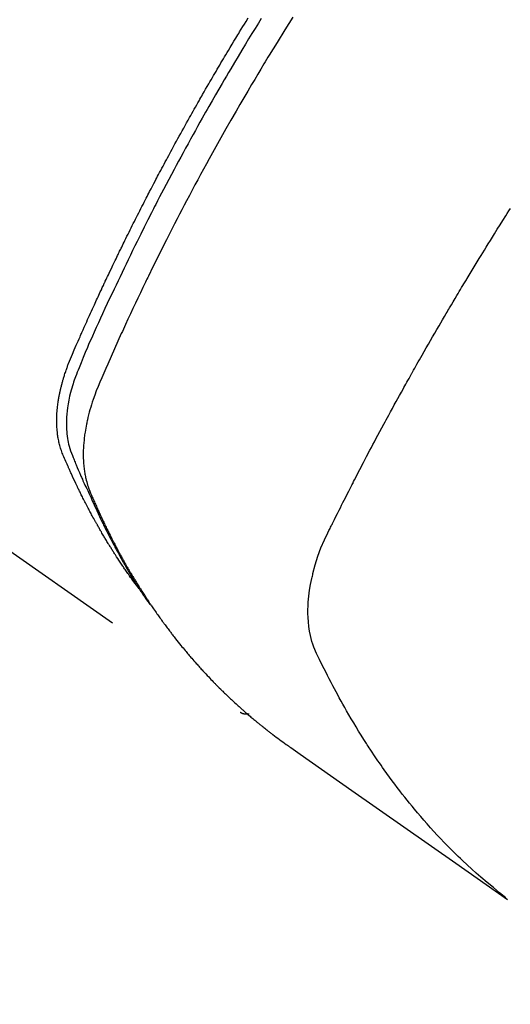
# Model space of a CAD drawing. Extents: x 83844 to 110317, y -25 to 8845.
# Drawn here: x 100012 to 100027, y 6662 to 6693 of the extents above; entities that cross this region are included whole.
import ezdxf

# ---------------------------------------------------------------- set-up
doc = ezdxf.new("R2010")
doc.units = 0
doc.header["$LTSCALE"] = 50
doc.header["$MEASUREMENT"] = 0
doc.linetypes.add('HIDDEN', pattern=[0.375, 0.25, -0.125])
doc.layers.get('0').update_dxf_attribs({"linetype": 'CONTINUOUS'})
doc.layers.get('DEFPOINTS').update_dxf_attribs({"color": 146, "linetype": 'CONTINUOUS'})
for name, color, linetype in [('150-機器', 8, 'CONTINUOUS'), ('160-文字', 254, 'CONTINUOUS'), ('166-寸法B', 11, 'CONTINUOUS')]:
    doc.layers.add(name, color=color, linetype=linetype)
doc.styles.add('KH001', font='msgothic.ttc')
doc.dimstyles.new('KH1xx015', dxfattribs={"dimscale": 10, "dimtxt": 3.8, "dimasz": 0.8, "dimexe": 0.3, "dimexo": 1.2, "dimgap": 0.5, "dimtad": 3, "dimdec": 1, "dimdsep": 46, "dimlunit": 6, "dimtxsty": 'KH001', "dimblk": 'DOT', "dimcen": 1, "dimdle": 1, "dimclrd": 256, "dimclre": 256, "dimclrt": 256, "dimadec": 0, "dimazin": 0, "dimtfac": 1, "dimtdec": 1, "dimtix": 1, "dimtmove": 2, "dimatfit": 3, "dimldrblk": 'CLOSEDBLANK', "dimfxl": 1, "dimtolj": 1, "dimtzin": 0, "dimlwd": -1, "dimlwe": -1, "dimarcsym": 0})
doc.dimstyles.new('KH1xx030', dxfattribs={"dimscale": 30, "dimtxt": 2, "dimasz": 0.6, "dimexe": 0.3, "dimexo": 1.2, "dimgap": 0.5, "dimtad": 3, "dimdec": 1, "dimdsep": 46, "dimlunit": 6, "dimtxsty": 'KH001', "dimblk": 'DOT', "dimcen": 1, "dimdle": 1, "dimclrd": 256, "dimclre": 256, "dimclrt": 256, "dimadec": 0, "dimazin": 0, "dimtfac": 1, "dimtdec": 1, "dimtix": 1, "dimtmove": 2, "dimatfit": 3, "dimldrblk": 'CLOSEDBLANK', "dimfxl": 1, "dimtolj": 1, "dimtzin": 0, "dimlwd": -1, "dimlwe": -1, "dimarcsym": 0})

# ---------------------------------------------------------------- blocks, each defined once
blk = doc.blocks.new('F402_H')
at = {"layer": '150-機器', "color": 13, "linetype": 'HIDDEN'}
blk.add_line((-140.96, -126.704), (-201.303, -168.957), dxfattribs=at)
for points in [[(-198.111, -165.067), (-198.069, -165.013), (-198.028, -164.96), (-197.987, -164.906), (-197.947, -164.852), (-197.913, -164.806), (-197.88, -164.76), (-197.847, -164.714), (-197.815, -164.667), (-197.801, -164.648), (-197.788, -164.628), (-197.774, -164.609), (-197.761, -164.59), (-197.739, -164.558), (-197.717, -164.527), (-197.695, -164.496), (-197.674, -164.465), (-197.655, -164.438), (-197.636, -164.41), (-197.617, -164.383), (-197.599, -164.355), (-197.577, -164.323), (-197.556, -164.291), (-197.535, -164.259), (-197.514, -164.227), (-197.477, -164.172), (-197.44, -164.116), (-197.403, -164.06), (-197.367, -164.004), (-197.351, -163.98), (-197.336, -163.956), (-197.321, -163.932), (-197.305, -163.908), (-197.29, -163.883), (-197.275, -163.859), (-197.259, -163.834), (-197.244, -163.81), (-197.229, -163.785), (-197.213, -163.76), (-197.198, -163.735), (-197.183, -163.711), (-197.172, -163.695), (-197.162, -163.678), (-197.152, -163.662), (-197.142, -163.646), (-197.122, -163.613), (-197.102, -163.58), (-197.082, -163.547), (-197.063, -163.514), (-197.048, -163.489), (-197.032, -163.464), (-197.017, -163.439), (-197.002, -163.414), (-196.982, -163.381), (-196.963, -163.347), (-196.944, -163.314), (-196.924, -163.28), (-196.91, -163.255), (-196.895, -163.23), (-196.88, -163.205), (-196.866, -163.18), (-196.851, -163.154), (-196.837, -163.129), (-196.822, -163.103), (-196.808, -163.078), (-196.798, -163.061), (-196.788, -163.044), (-196.779, -163.027), (-196.769, -163.01), (-196.76, -162.993), (-196.75, -162.976), (-196.741, -162.959), (-196.731, -162.942), (-196.708, -162.899), (-196.684, -162.856), (-196.66, -162.814), (-196.637, -162.771), (-196.618, -162.737), (-196.599, -162.702), (-196.581, -162.668), (-196.562, -162.634), (-196.544, -162.599), (-196.525, -162.564), (-196.507, -162.529), (-196.488, -162.494), (-196.477, -162.472), (-196.466, -162.45), (-196.454, -162.428), (-196.443, -162.406), (-196.423, -162.367), (-196.403, -162.328), (-196.383, -162.288), (-196.363, -162.249), (-196.345, -162.214), (-196.327, -162.179), (-196.309, -162.143), (-196.291, -162.108), (-196.278, -162.081), (-196.265, -162.055), (-196.252, -162.028), (-196.239, -162.002), (-196.226, -161.975), (-196.213, -161.948), (-196.199, -161.921), (-196.186, -161.894), (-196.178, -161.876), (-196.169, -161.859), (-196.161, -161.841), (-196.152, -161.823), (-196.118, -161.751), (-196.084, -161.679), (-196.05, -161.606), (-196.016, -161.534), (-196.004, -161.507), (-195.992, -161.48), (-195.979, -161.452), (-195.967, -161.425), (-195.954, -161.398), (-195.942, -161.371), (-195.929, -161.343), (-195.917, -161.316), (-195.909, -161.297), (-195.901, -161.279), (-195.893, -161.261), (-195.885, -161.242), (-195.864, -161.196), (-195.844, -161.15), (-195.824, -161.104), (-195.804, -161.058), (-195.784, -161.012), (-195.764, -160.965), (-195.744, -160.919), (-195.725, -160.872), (-195.709, -160.834), (-195.693, -160.796), (-195.678, -160.757), (-195.664, -160.719), (-195.651, -160.68), (-195.638, -160.642), (-195.627, -160.603), (-195.616, -160.563), (-195.606, -160.526), (-195.597, -160.488), (-195.588, -160.45), (-195.58, -160.411), (-195.572, -160.372), (-195.564, -160.332), (-195.558, -160.292), (-195.552, -160.252), (-195.548, -160.223), (-195.544, -160.195), (-195.541, -160.166), (-195.538, -160.137), (-195.533, -160.088), (-195.529, -160.039), (-195.525, -159.99), (-195.522, -159.94), (-195.521, -159.907), (-195.52, -159.873), (-195.52, -159.839), (-195.519, -159.805), (-195.52, -159.768), (-195.52, -159.73), (-195.521, -159.692), (-195.522, -159.654), (-195.523, -159.626), (-195.524, -159.598), (-195.526, -159.57), (-195.527, -159.542), (-195.531, -159.488), (-195.536, -159.434), (-195.541, -159.38), (-195.547, -159.327), (-195.552, -159.287), (-195.557, -159.247), (-195.563, -159.207), (-195.569, -159.167), (-195.574, -159.133), (-195.579, -159.1), (-195.584, -159.066), (-195.59, -159.033), (-195.595, -159.011), (-195.599, -158.988), (-195.604, -158.966), (-195.608, -158.943), (-195.613, -158.917), (-195.619, -158.891), (-195.624, -158.864), (-195.63, -158.838), (-195.635, -158.815), (-195.64, -158.792), (-195.645, -158.77), (-195.651, -158.747), (-195.658, -158.72), (-195.664, -158.693), (-195.671, -158.666), (-195.678, -158.64), (-195.685, -158.612), (-195.693, -158.585), (-195.7, -158.558), (-195.707, -158.531), (-195.714, -158.507), (-195.721, -158.484), (-195.728, -158.461), (-195.734, -158.438), (-195.743, -158.411), (-195.751, -158.384), (-195.759, -158.357), (-195.768, -158.33), (-195.779, -158.295), (-195.79, -158.26), (-195.802, -158.225), (-195.814, -158.19), (-195.824, -158.163), (-195.833, -158.136), (-195.843, -158.109), (-195.853, -158.082), (-195.863, -158.055), (-195.873, -158.028), (-195.883, -158.001), (-195.893, -157.974), (-195.951, -157.831), (-196.011, -157.688), (-196.072, -157.547), (-196.135, -157.405), (-196.164, -157.338), (-196.194, -157.271), (-196.223, -157.203), (-196.253, -157.136), (-196.267, -157.102), (-196.282, -157.069), (-196.297, -157.035), (-196.312, -157.001), (-196.349, -156.917), (-196.386, -156.833), (-196.424, -156.749), (-196.462, -156.665), (-196.492, -156.598), (-196.522, -156.531), (-196.553, -156.463), (-196.583, -156.396), (-196.614, -156.329), (-196.645, -156.261), (-196.675, -156.194), (-196.706, -156.127), (-196.729, -156.076), (-196.752, -156.026), (-196.776, -155.975), (-196.799, -155.925), (-196.822, -155.875), (-196.845, -155.824), (-196.869, -155.774), (-196.892, -155.724), (-196.924, -155.656), (-196.955, -155.589), (-196.987, -155.521), (-197.018, -155.454), (-197.026, -155.437), (-197.033, -155.42), (-197.041, -155.403), (-197.049, -155.387), (-197.073, -155.336), (-197.097, -155.286), (-197.121, -155.235), (-197.145, -155.185), (-197.193, -155.084), (-197.241, -154.983), (-197.289, -154.882), (-197.338, -154.781), (-197.362, -154.731), (-197.386, -154.681), (-197.41, -154.631), (-197.435, -154.58), (-197.451, -154.547), (-197.467, -154.513), (-197.483, -154.479), (-197.5, -154.446), (-197.516, -154.412), (-197.533, -154.379), (-197.549, -154.345), (-197.566, -154.312), (-197.59, -154.261), (-197.615, -154.21), (-197.64, -154.16), (-197.665, -154.109), (-197.698, -154.042), (-197.731, -153.975), (-197.764, -153.908), (-197.798, -153.841), (-197.831, -153.774), (-197.864, -153.706), (-197.898, -153.639), (-197.931, -153.572), (-197.965, -153.505), (-197.999, -153.438), (-198.033, -153.371), (-198.067, -153.304), (-198.101, -153.237), (-198.135, -153.17), (-198.169, -153.103), (-198.203, -153.036), (-198.237, -152.969), (-198.272, -152.902), (-198.306, -152.835), (-198.34, -152.769), (-198.366, -152.718), (-198.393, -152.668), (-198.419, -152.618), (-198.445, -152.568), (-198.488, -152.484), (-198.532, -152.401), (-198.575, -152.317), (-198.619, -152.234), (-198.645, -152.184), (-198.671, -152.134), (-198.697, -152.084), (-198.724, -152.034), (-198.759, -151.967), (-198.794, -151.9), (-198.83, -151.833), (-198.866, -151.766), (-198.901, -151.7), (-198.937, -151.633), (-198.973, -151.567), (-199.008, -151.5), (-199.044, -151.433), (-199.08, -151.367), (-199.116, -151.3), (-199.152, -151.234), (-199.197, -151.151), (-199.243, -151.068), (-199.288, -150.984), (-199.334, -150.901), (-199.379, -150.818), (-199.425, -150.735), (-199.471, -150.652), (-199.517, -150.569), (-199.563, -150.486), (-199.609, -150.403), (-199.655, -150.32), (-199.701, -150.238), (-199.738, -150.171), (-199.776, -150.105), (-199.813, -150.039), (-199.85, -149.972), (-199.888, -149.906), (-199.926, -149.839), (-199.963, -149.773), (-200.001, -149.706), (-200.029, -149.657), (-200.058, -149.607), (-200.086, -149.558), (-200.114, -149.508), (-200.162, -149.425), (-200.209, -149.343), (-200.257, -149.26), (-200.305, -149.177), (-200.343, -149.112), (-200.382, -149.046), (-200.42, -148.98), (-200.459, -148.914), (-200.497, -148.848), (-200.536, -148.782), (-200.574, -148.716), (-200.613, -148.651), (-200.651, -148.585), (-200.69, -148.519), (-200.729, -148.453), (-200.768, -148.388), (-200.807, -148.322), (-200.846, -148.257), (-200.885, -148.191), (-200.924, -148.126), (-200.983, -148.027), (-201.042, -147.929), (-201.101, -147.831), (-201.161, -147.733), (-201.19, -147.684), (-201.22, -147.635), (-201.25, -147.586), (-201.279, -147.537), (-201.329, -147.455), (-201.379, -147.374), (-201.429, -147.292), (-201.48, -147.211), (-201.55, -147.097)], [(-201.957, -147.122), (-201.87, -147.262), (-201.767, -147.428), (-201.665, -147.595), (-201.563, -147.761), (-201.462, -147.928), (-201.346, -148.12), (-201.23, -148.313), (-201.114, -148.506), (-201, -148.7), (-200.931, -148.816), (-200.863, -148.932), (-200.795, -149.048), (-200.727, -149.164), (-200.622, -149.345), (-200.517, -149.526), (-200.413, -149.707), (-200.309, -149.889), (-200.257, -149.98), (-200.206, -150.071), (-200.154, -150.162), (-200.103, -150.254), (-200.029, -150.384), (-199.956, -150.514), (-199.884, -150.644), (-199.811, -150.774), (-199.732, -150.917), (-199.653, -151.061), (-199.575, -151.205), (-199.497, -151.349), (-199.426, -151.479), (-199.355, -151.61), (-199.285, -151.741), (-199.214, -151.872), (-199.13, -152.029), (-199.047, -152.186), (-198.964, -152.343), (-198.881, -152.501), (-198.82, -152.619), (-198.758, -152.737), (-198.697, -152.856), (-198.636, -152.974), (-198.602, -153.04), (-198.569, -153.106), (-198.535, -153.172), (-198.501, -153.238), (-198.388, -153.461), (-198.275, -153.685), (-198.163, -153.91), (-198.051, -154.134), (-197.98, -154.279), (-197.909, -154.425), (-197.838, -154.57), (-197.767, -154.716), (-197.703, -154.848), (-197.639, -154.98), (-197.576, -155.112), (-197.512, -155.245), (-197.449, -155.377), (-197.386, -155.51), (-197.323, -155.642), (-197.261, -155.775), (-197.186, -155.933), (-197.112, -156.092), (-197.038, -156.251), (-196.964, -156.411), (-196.897, -156.556), (-196.83, -156.703), (-196.764, -156.849), (-196.697, -156.995), (-196.643, -157.114), (-196.589, -157.233), (-196.535, -157.353), (-196.483, -157.473), (-196.417, -157.632), (-196.352, -157.793), (-196.288, -157.953), (-196.224, -158.113), (-196.195, -158.183), (-196.166, -158.253), (-196.138, -158.323), (-196.11, -158.393), (-196.09, -158.449), (-196.07, -158.506), (-196.051, -158.562), (-196.032, -158.619), (-196.011, -158.686), (-195.992, -158.753), (-195.973, -158.82), (-195.955, -158.888), (-195.926, -159.009), (-195.9, -159.131), (-195.878, -159.253), (-195.859, -159.376), (-195.847, -159.472), (-195.837, -159.568), (-195.83, -159.665), (-195.825, -159.762), (-195.823, -159.835), (-195.823, -159.908), (-195.824, -159.982), (-195.827, -160.055), (-195.832, -160.126), (-195.838, -160.196), (-195.846, -160.267), (-195.856, -160.337), (-195.866, -160.398), (-195.877, -160.459), (-195.89, -160.519), (-195.906, -160.579), (-195.929, -160.654), (-195.955, -160.728), (-195.983, -160.801), (-196.012, -160.874), (-196.026, -160.908), (-196.04, -160.942), (-196.053, -160.976), (-196.067, -161.009), (-196.083, -161.049), (-196.099, -161.088), (-196.114, -161.127), (-196.13, -161.166), (-196.164, -161.247), (-196.199, -161.328), (-196.233, -161.409), (-196.268, -161.49), (-196.283, -161.524), (-196.297, -161.557), (-196.312, -161.59), (-196.326, -161.623), (-196.346, -161.669), (-196.366, -161.714), (-196.387, -161.759), (-196.408, -161.804), (-196.436, -161.861), (-196.465, -161.917), (-196.494, -161.974), (-196.521, -162.031), (-196.541, -162.076), (-196.561, -162.12), (-196.58, -162.165), (-196.599, -162.21), (-196.612, -162.241), (-196.626, -162.272), (-196.64, -162.302), (-196.653, -162.333), (-196.695, -162.425), (-196.737, -162.517), (-196.779, -162.609), (-196.821, -162.7), (-196.844, -162.748), (-196.866, -162.796), (-196.889, -162.844), (-196.911, -162.891), (-196.928, -162.926), (-196.945, -162.96), (-196.962, -162.994), (-196.979, -163.029), (-196.995, -163.063), (-197.012, -163.097), (-197.029, -163.131), (-197.046, -163.165), (-197.07, -163.212), (-197.093, -163.258), (-197.117, -163.305), (-197.141, -163.352), (-197.167, -163.402), (-197.193, -163.453), (-197.22, -163.504), (-197.246, -163.554), (-197.264, -163.588), (-197.281, -163.621), (-197.299, -163.654), (-197.317, -163.688), (-197.335, -163.721), (-197.352, -163.755), (-197.37, -163.788), (-197.388, -163.821), (-197.406, -163.855), (-197.424, -163.888), (-197.442, -163.92), (-197.46, -163.953), (-197.496, -164.019), (-197.532, -164.085), (-197.568, -164.151), (-197.605, -164.217), (-197.619, -164.242), (-197.633, -164.266), (-197.646, -164.291), (-197.66, -164.315), (-197.683, -164.356), (-197.706, -164.397), (-197.73, -164.438), (-197.753, -164.479), (-197.779, -164.524), (-197.805, -164.568), (-197.831, -164.612), (-197.857, -164.657), (-197.888, -164.709), (-197.919, -164.761), (-197.951, -164.812), (-197.983, -164.864), (-197.997, -164.887), (-198.012, -164.911), (-198.027, -164.934), (-198.041, -164.957), (-198.071, -165.004), (-198.101, -165.051), (-198.131, -165.097), (-198.162, -165.144), (-198.184, -165.178), (-198.207, -165.213), (-198.23, -165.247), (-198.254, -165.281), (-198.27, -165.304), (-198.285, -165.327), (-198.301, -165.349), (-198.317, -165.372), (-198.351, -165.42), (-198.386, -165.468), (-198.421, -165.515), (-198.456, -165.563)], [(-202.953, -147.08), (-202.705, -147.476), (-202.458, -147.873), (-202.213, -148.271), (-202.171, -148.34), (-202.129, -148.409), (-202.087, -148.478), (-202.045, -148.548), (-201.947, -148.709), (-201.85, -148.872), (-201.753, -149.034), (-201.656, -149.196), (-201.533, -149.405), (-201.41, -149.614), (-201.288, -149.824), (-201.166, -150.034), (-201.005, -150.314), (-200.845, -150.594), (-200.687, -150.876), (-200.529, -151.157), (-200.477, -151.251), (-200.425, -151.345), (-200.373, -151.439), (-200.321, -151.533), (-200.231, -151.697), (-200.141, -151.862), (-200.051, -152.027), (-199.962, -152.192), (-199.873, -152.357), (-199.785, -152.522), (-199.697, -152.687), (-199.61, -152.853), (-199.535, -152.994), (-199.461, -153.136), (-199.387, -153.278), (-199.313, -153.421), (-199.228, -153.586), (-199.143, -153.752), (-199.058, -153.918), (-198.974, -154.085), (-198.83, -154.369), (-198.688, -154.654), (-198.547, -154.94), (-198.407, -155.226), (-198.384, -155.273), (-198.361, -155.321), (-198.338, -155.369), (-198.315, -155.416), (-198.235, -155.583), (-198.155, -155.75), (-198.076, -155.917), (-197.996, -156.084), (-197.918, -156.251), (-197.84, -156.418), (-197.762, -156.585), (-197.684, -156.752), (-197.651, -156.824), (-197.618, -156.896), (-197.585, -156.968), (-197.552, -157.039), (-197.444, -157.278), (-197.337, -157.517), (-197.23, -157.756), (-197.124, -157.996), (-197.061, -158.139), (-196.998, -158.282), (-196.936, -158.426), (-196.875, -158.57), (-196.819, -158.705), (-196.766, -158.841), (-196.714, -158.978), (-196.665, -159.115), (-196.638, -159.195), (-196.613, -159.275), (-196.588, -159.355), (-196.565, -159.436), (-196.543, -159.514), (-196.523, -159.593), (-196.503, -159.673), (-196.485, -159.752), (-196.477, -159.786), (-196.469, -159.82), (-196.462, -159.855), (-196.454, -159.889), (-196.442, -159.952), (-196.431, -160.014), (-196.42, -160.077), (-196.41, -160.14), (-196.404, -160.183), (-196.398, -160.225), (-196.392, -160.268), (-196.387, -160.311), (-196.378, -160.394), (-196.37, -160.477), (-196.363, -160.56), (-196.358, -160.644), (-196.356, -160.711), (-196.354, -160.778), (-196.353, -160.845), (-196.354, -160.912), (-196.356, -160.968), (-196.358, -161.024), (-196.361, -161.08), (-196.365, -161.135), (-196.369, -161.181), (-196.373, -161.227), (-196.378, -161.272), (-196.384, -161.318), (-196.389, -161.354), (-196.395, -161.391), (-196.401, -161.427), (-196.407, -161.463), (-196.413, -161.498), (-196.42, -161.533), (-196.428, -161.568), (-196.436, -161.603), (-196.448, -161.655), (-196.462, -161.707), (-196.477, -161.759), (-196.492, -161.81), (-196.505, -161.849), (-196.519, -161.888), (-196.533, -161.926), (-196.548, -161.964), (-196.56, -161.995), (-196.572, -162.025), (-196.585, -162.055), (-196.597, -162.085), (-196.612, -162.119), (-196.626, -162.152), (-196.64, -162.185), (-196.655, -162.218), (-196.672, -162.258), (-196.689, -162.297), (-196.706, -162.337), (-196.723, -162.376), (-196.738, -162.409), (-196.752, -162.442), (-196.767, -162.474), (-196.782, -162.507), (-196.797, -162.54), (-196.811, -162.572), (-196.826, -162.605), (-196.841, -162.637), (-196.856, -162.67), (-196.871, -162.702), (-196.885, -162.735), (-196.9, -162.767), (-196.915, -162.8), (-196.93, -162.832), (-196.945, -162.864), (-196.96, -162.896), (-196.98, -162.937), (-196.999, -162.978), (-197.019, -163.019), (-197.039, -163.06), (-197.056, -163.095), (-197.074, -163.131), (-197.091, -163.167), (-197.109, -163.202), (-197.124, -163.234), (-197.14, -163.266), (-197.156, -163.298), (-197.171, -163.33), (-197.2, -163.386), (-197.228, -163.443), (-197.257, -163.499), (-197.286, -163.556), (-197.296, -163.574), (-197.306, -163.593), (-197.316, -163.612), (-197.325, -163.631), (-197.345, -163.668), (-197.365, -163.705), (-197.384, -163.742), (-197.404, -163.779), (-197.42, -163.81), (-197.436, -163.841), (-197.453, -163.872), (-197.469, -163.903), (-197.483, -163.927), (-197.496, -163.952), (-197.51, -163.976), (-197.523, -164), (-197.54, -164.031), (-197.557, -164.062), (-197.574, -164.092), (-197.591, -164.123), (-197.604, -164.147), (-197.617, -164.171), (-197.631, -164.196), (-197.644, -164.22), (-197.658, -164.244), (-197.672, -164.268), (-197.686, -164.292), (-197.7, -164.316), (-197.71, -164.334), (-197.72, -164.353), (-197.73, -164.371), (-197.741, -164.389), (-197.761, -164.425), (-197.782, -164.461), (-197.803, -164.497), (-197.825, -164.533), (-197.839, -164.557), (-197.853, -164.58), (-197.867, -164.604), (-197.881, -164.627), (-197.899, -164.657), (-197.917, -164.687), (-197.934, -164.716), (-197.952, -164.746), (-197.966, -164.77), (-197.98, -164.793), (-197.995, -164.816), (-198.009, -164.84), (-198.031, -164.875), (-198.052, -164.91), (-198.074, -164.945), (-198.096, -164.98), (-198.11, -165.004), (-198.125, -165.027), (-198.139, -165.05), (-198.154, -165.073), (-198.176, -165.108), (-198.198, -165.143), (-198.22, -165.177), (-198.243, -165.211), (-198.261, -165.24), (-198.28, -165.268), (-198.298, -165.297), (-198.317, -165.325), (-198.332, -165.348), (-198.347, -165.371), (-198.362, -165.394), (-198.377, -165.417), (-198.399, -165.451), (-198.422, -165.485), (-198.445, -165.519), (-198.468, -165.553), (-198.487, -165.581), (-198.506, -165.609), (-198.525, -165.638), (-198.544, -165.666), (-198.571, -165.705), (-198.598, -165.744), (-198.625, -165.782), (-198.653, -165.821), (-198.676, -165.854), (-198.699, -165.888), (-198.723, -165.921), (-198.746, -165.954), (-198.77, -165.987), (-198.793, -166.02), (-198.816, -166.053), (-198.84, -166.085), (-198.856, -166.107), (-198.873, -166.129), (-198.889, -166.15), (-198.905, -166.172), (-198.929, -166.204), (-198.953, -166.237), (-198.977, -166.269), (-199.001, -166.301), (-199.025, -166.334), (-199.049, -166.366), (-199.074, -166.398), (-199.098, -166.43), (-199.114, -166.451), (-199.131, -166.473), (-199.147, -166.494), (-199.164, -166.515), (-199.189, -166.547), (-199.213, -166.579), (-199.238, -166.61), (-199.263, -166.642), (-199.304, -166.694), (-199.346, -166.747), (-199.387, -166.799), (-199.429, -166.851), (-199.463, -166.892), (-199.497, -166.933), (-199.531, -166.974), (-199.565, -167.015), (-199.59, -167.046), (-199.616, -167.076), (-199.642, -167.107), (-199.667, -167.137), (-199.693, -167.167), (-199.719, -167.198), (-199.745, -167.228), (-199.771, -167.258), (-199.806, -167.298), (-199.841, -167.338), (-199.876, -167.378), (-199.912, -167.417), (-199.938, -167.447), (-199.964, -167.477), (-199.991, -167.507), (-200.017, -167.536), (-200.044, -167.566), (-200.07, -167.595), (-200.097, -167.624), (-200.124, -167.654), (-200.169, -167.702), (-200.214, -167.75), (-200.259, -167.798), (-200.304, -167.846), (-200.341, -167.884), (-200.377, -167.922), (-200.414, -167.96), (-200.45, -167.998), (-200.468, -168.017), (-200.487, -168.036), (-200.505, -168.055), (-200.524, -168.074), (-200.56, -168.111), (-200.597, -168.148), (-200.634, -168.185), (-200.672, -168.222), (-200.69, -168.241), (-200.709, -168.259), (-200.728, -168.277), (-200.747, -168.296), (-200.775, -168.323), (-200.803, -168.351), (-200.832, -168.378), (-200.86, -168.405), (-200.879, -168.423), (-200.897, -168.441), (-200.916, -168.459), (-200.935, -168.477), (-200.963, -168.504), (-200.992, -168.532), (-201.02, -168.559), (-201.049, -168.585), (-201.088, -168.621), (-201.126, -168.656), (-201.165, -168.691), (-201.204, -168.726), (-201.233, -168.753), (-201.262, -168.779), (-201.291, -168.805), (-201.32, -168.831), (-201.34, -168.849), (-201.359, -168.866), (-201.379, -168.883), (-201.398, -168.9), (-201.418, -168.918), (-201.437, -168.935), (-201.457, -168.953), (-201.476, -168.97), (-201.488, -168.98), (-201.5, -168.99), (-201.512, -169), (-201.524, -169.01), (-201.552, -169.034), (-201.58, -169.058), (-201.608, -169.082), (-201.636, -169.106), (-201.666, -169.131), (-201.695, -169.156), (-201.725, -169.181), (-201.755, -169.206), (-201.775, -169.223), (-201.795, -169.239), (-201.815, -169.256), (-201.836, -169.272), (-201.856, -169.289), (-201.876, -169.305), (-201.896, -169.322), (-201.916, -169.338), (-201.936, -169.355), (-201.957, -169.371), (-201.977, -169.388), (-201.998, -169.404), (-202.008, -169.412), (-202.018, -169.42), (-202.028, -169.428), (-202.039, -169.436), (-202.069, -169.46), (-202.1, -169.484), (-202.131, -169.508), (-202.161, -169.532), (-202.182, -169.548), (-202.202, -169.564), (-202.223, -169.58), (-202.244, -169.596), (-202.264, -169.612), (-202.285, -169.628), (-202.305, -169.643), (-202.326, -169.659), (-202.377, -169.699), (-202.429, -169.738), (-202.482, -169.777), (-202.534, -169.815), (-202.587, -169.853), (-202.64, -169.891), (-202.693, -169.929), (-202.746, -169.967), (-202.782, -169.992), (-202.817, -170.018), (-202.853, -170.043), (-202.889, -170.068), (-202.962, -170.12), (-203.035, -170.171), (-203.108, -170.222), (-203.181, -170.273), (-204.816, -171.416), (-206.451, -172.56), (-208.085, -173.705), (-209.719, -174.851)], [(-209.665, -174.794), (-209.467, -174.636), (-209.269, -174.477), (-209.073, -174.316), (-208.879, -174.152), (-208.731, -174.023), (-208.586, -173.892), (-208.441, -173.76), (-208.299, -173.626), (-208.229, -173.559), (-208.159, -173.492), (-208.09, -173.425), (-208.021, -173.357), (-207.917, -173.254), (-207.814, -173.15), (-207.712, -173.045), (-207.611, -172.939), (-207.502, -172.824), (-207.395, -172.707), (-207.288, -172.59), (-207.183, -172.472), (-207.082, -172.358), (-206.982, -172.242), (-206.883, -172.126), (-206.785, -172.009), (-206.708, -171.916), (-206.632, -171.822), (-206.556, -171.728), (-206.481, -171.634), (-206.401, -171.532), (-206.321, -171.43), (-206.243, -171.327), (-206.165, -171.224), (-206.08, -171.11), (-205.996, -170.996), (-205.913, -170.881), (-205.831, -170.766), (-205.781, -170.695), (-205.731, -170.624), (-205.682, -170.553), (-205.632, -170.482), (-205.57, -170.391), (-205.509, -170.301), (-205.448, -170.209), (-205.387, -170.118), (-205.358, -170.073), (-205.329, -170.029), (-205.3, -169.984), (-205.271, -169.939), (-205.188, -169.81), (-205.107, -169.68), (-205.026, -169.549), (-204.946, -169.418), (-204.87, -169.292), (-204.794, -169.165), (-204.72, -169.038), (-204.646, -168.91), (-204.588, -168.808), (-204.531, -168.706), (-204.474, -168.603), (-204.417, -168.5), (-204.366, -168.407), (-204.316, -168.313), (-204.265, -168.219), (-204.216, -168.125), (-204.159, -168.016), (-204.103, -167.906), (-204.047, -167.796), (-203.99, -167.686), (-203.89, -167.494), (-203.792, -167.301), (-203.701, -167.105), (-203.618, -166.906), (-203.586, -166.816), (-203.557, -166.726), (-203.531, -166.635), (-203.508, -166.543), (-203.48, -166.401), (-203.458, -166.259), (-203.443, -166.115), (-203.434, -165.971), (-203.431, -165.85), (-203.431, -165.73), (-203.434, -165.609), (-203.441, -165.489), (-203.459, -165.302), (-203.484, -165.116), (-203.515, -164.931), (-203.552, -164.747), (-203.561, -164.707), (-203.57, -164.668), (-203.579, -164.628), (-203.588, -164.589), (-203.661, -164.317), (-203.744, -164.048), (-203.84, -163.783), (-203.951, -163.525), (-203.985, -163.453), (-204.02, -163.382), (-204.055, -163.311), (-204.09, -163.24), (-204.108, -163.205), (-204.126, -163.169), (-204.144, -163.133), (-204.161, -163.098), (-204.174, -163.071), (-204.188, -163.044), (-204.201, -163.018), (-204.214, -162.991), (-204.263, -162.893), (-204.311, -162.795), (-204.36, -162.697), (-204.409, -162.599), (-204.45, -162.519), (-204.49, -162.438), (-204.53, -162.358), (-204.571, -162.278), (-204.619, -162.183), (-204.662, -162.096), (-204.715, -161.993), (-204.789, -161.851), (-204.812, -161.806), (-204.832, -161.767), (-204.845, -161.742), (-204.844, -161.743), (-204.84, -161.751), (-204.835, -161.76), (-204.83, -161.77), (-204.825, -161.779), (-204.822, -161.784), (-204.839, -161.752), (-204.867, -161.698), (-204.899, -161.637), (-205.067, -161.314), (-205.183, -161.092), (-205.277, -160.911), (-205.383, -160.709), (-205.43, -160.62), (-205.477, -160.531), (-205.524, -160.442), (-205.571, -160.353), (-205.634, -160.237), (-205.696, -160.121), (-205.758, -160.006), (-205.821, -159.89), (-205.859, -159.818), (-205.897, -159.747), (-205.936, -159.675), (-205.974, -159.604), (-206.032, -159.497), (-206.091, -159.39), (-206.149, -159.284), (-206.208, -159.177), (-206.262, -159.079), (-206.316, -158.981), (-206.371, -158.883), (-206.425, -158.785), (-206.454, -158.731), (-206.484, -158.678), (-206.513, -158.625), (-206.543, -158.571), (-206.578, -158.509), (-206.613, -158.447), (-206.648, -158.385), (-206.683, -158.323), (-206.693, -158.305), (-206.703, -158.287), (-206.713, -158.269), (-206.723, -158.251), (-206.758, -158.189), (-206.793, -158.127), (-206.828, -158.064), (-206.863, -158.002), (-206.904, -157.931), (-206.944, -157.86), (-206.985, -157.788), (-207.025, -157.717), (-207.091, -157.602), (-207.157, -157.487), (-207.223, -157.371), (-207.29, -157.256), (-207.356, -157.14), (-207.423, -157.025), (-207.49, -156.91), (-207.557, -156.794), (-207.614, -156.697), (-207.671, -156.599), (-207.728, -156.501), (-207.785, -156.404), (-207.812, -156.359), (-207.838, -156.315), (-207.864, -156.271), (-207.89, -156.226), (-207.948, -156.129), (-208.006, -156.032), (-208.064, -155.934), (-208.122, -155.837), (-208.158, -155.775), (-208.195, -155.713), (-208.232, -155.651), (-208.269, -155.59), (-208.306, -155.528), (-208.344, -155.466), (-208.381, -155.404), (-208.418, -155.342), (-208.423, -155.333), (-208.429, -155.324), (-208.434, -155.316), (-208.439, -155.307), (-208.535, -155.147), (-208.631, -154.988), (-208.729, -154.829), (-208.826, -154.671), (-208.88, -154.583), (-208.935, -154.495), (-208.989, -154.407), (-209.043, -154.319), (-209.109, -154.213), (-209.174, -154.107), (-209.24, -154.001), (-209.305, -153.896), (-209.393, -153.755), (-209.481, -153.615), (-209.57, -153.474), (-209.658, -153.334), (-209.708, -153.255), (-209.759, -153.176), (-209.809, -153.097)], [(-201.291, -168.949), (-201.293, -168.951), (-201.295, -168.952), (-201.297, -168.953), (-201.298, -168.955), (-201.301, -168.955), (-201.303, -168.957), (-201.305, -168.958), (-201.306, -168.959), (-201.308, -168.96), (-201.31, -168.962), (-201.312, -168.963), (-201.314, -168.963), (-201.316, -168.964), (-201.318, -168.966), (-201.32, -168.967), (-201.322, -168.968), (-201.324, -168.969), (-201.326, -168.97), (-201.328, -168.972), (-201.33, -168.972), (-201.332, -168.973), (-201.334, -168.975), (-201.336, -168.975), (-201.338, -168.976), (-201.34, -168.977), (-201.343, -168.978), (-201.344, -168.979), (-201.346, -168.98), (-201.348, -168.981), (-201.35, -168.982), (-201.353, -168.983), (-201.354, -168.984), (-201.357, -168.984), (-201.358, -168.986), (-201.361, -168.987), (-201.363, -168.988), (-201.365, -168.988), (-201.367, -168.988), (-201.369, -168.989), (-201.372, -168.99), (-201.374, -168.991), (-201.376, -168.992), (-201.378, -168.992), (-201.38, -168.993), (-201.383, -168.994), (-201.385, -168.995), (-201.387, -168.996), (-201.389, -168.996), (-201.391, -168.996), (-201.393, -168.997), (-201.396, -168.998), (-201.398, -168.999), (-201.4, -168.999), (-201.402, -168.999), (-201.404, -169), (-201.406, -169.001), (-201.409, -169.002), (-201.411, -169.002), (-201.413, -169.002), (-201.416, -169.003), (-201.418, -169.003), (-201.42, -169.003), (-201.422, -169.004), (-201.425, -169.005), (-201.428, -169.005), (-201.43, -169.005), (-201.432, -169.006), (-201.434, -169.006), (-201.436, -169.006), (-201.439, -169.007), (-201.441, -169.007), (-201.443, -169.007), (-201.445, -169.008), (-201.448, -169.008), (-201.45, -169.009), (-201.453, -169.009), (-201.455, -169.009), (-201.457, -169.01), (-201.46, -169.009), (-201.462, -169.01), (-201.464, -169.01), (-201.466, -169.01), (-201.469, -169.011), (-201.471, -169.01), (-201.474, -169.01), (-201.476, -169.011), (-201.478, -169.011), (-201.481, -169.011), (-201.483, -169.011), (-201.485, -169.011), (-201.488, -169.011), (-201.49, -169.011), (-201.492, -169.011), (-201.495, -169.011), (-201.497, -169.011), (-201.5, -169.012), (-201.502, -169.011), (-201.505, -169.011), (-201.507, -169.011), (-201.51, -169.011), (-201.512, -169.012), (-201.514, -169.01), (-201.516, -169.011), (-201.519, -169.01), (-201.521, -169.011), (-201.524, -169.01), (-201.526, -169.01), (-201.529, -169.01), (-201.531, -169.01), (-201.534, -169.01), (-201.536, -169.009), (-201.538, -169.009), (-201.541, -169.009), (-201.543, -169.009), (-201.546, -169.008), (-201.548, -169.008), (-201.55, -169.008), (-201.553, -169.007), (-201.555, -169.007), (-201.558, -169.007), (-201.56, -169.007), (-201.562, -169.005), (-201.564, -169.006), (-201.567, -169.005), (-201.57, -169.005), (-201.572, -169.004), (-201.574, -169.004)]]:
    blk.add_lwpolyline(points, dxfattribs=at)
blk = doc.blocks.new('_Dot')
at = {"color": 0, "linetype": 'ByBlock', "lineweight": -2}
blk.add_line((-0.5, 0), (-1, 0), dxfattribs=at)
at = {"color": 0, "linetype": 'ByBlock', "const_width": 0.5}
blk.add_lwpolyline([(-0.25, 0, 1), (0.25, 0, 1)], format="xyb", close=True, dxfattribs=at)
blk = doc.blocks.new('*D96')
at = {"layer": 'DEFPOINTS', "transparency": 16777216}
for p, q in [((99227.631, 6381.942), (99227.631, 6647.703)), ((100277.631, 6381.942), (100277.631, 6647.703)), ((100269.631, 6644.703), (99235.631, 6644.703))]:
    blk.add_line(p, q, dxfattribs=at)
at = {"layer": 'DEFPOINTS', "color": 0, "transparency": 16777216}
for p in [(99227.631, 6644.703), (99227.631, 6369.942), (100277.631, 6369.942)]:
    blk.add_point(p, dxfattribs=at)
at = {"layer": 'DEFPOINTS', "transparency": 16777216, "xscale": 8, "yscale": 8, "zscale": 8, "rotation": 180}
blk.add_blockref('_Dot', (99227.631, 6644.703), dxfattribs=at)
at = {"layer": 'DEFPOINTS', "transparency": 16777216, "xscale": 8, "yscale": 8, "zscale": 8}
blk.add_blockref('_Dot', (100277.631, 6644.703), dxfattribs=at)
at = {"layer": 'DEFPOINTS', "transparency": 16777216, "insert": (99752.631, 6671.114), "char_height": 38, "attachment_point": 5, "style": 'KH001'}
blk.add_mtext('\\A1;1,050', dxfattribs=at)
blk = doc.blocks.new('_ClosedBlank')
at = {"color": 0, "linetype": 'ByBlock', "lineweight": -2}
for p, q in [((-1, 0.1667), (0, 0)), ((-1, 0.1667), (-1, -0.1667)), ((0, 0), (-1, -0.1667))]:
    blk.add_line(p, q, dxfattribs=at)
blk = doc.blocks.new('*D101')
at = {"layer": '166-寸法B', "transparency": 16777216}
for p, q in [((100009.313, 7359.942), (100189.561, 7359.942)), ((100180.561, 7341.942), (100180.561, 6652.942)), ((100021.714, 6634.942), (100189.561, 6634.942))]:
    blk.add_line(p, q, dxfattribs=at)
at = {"layer": 'DEFPOINTS', "color": 0, "transparency": 16777216}
for p in [(99973.313, 7359.942), (99985.714, 6634.942), (100180.561, 6634.942)]:
    blk.add_point(p, dxfattribs=at)
at = {"layer": '166-寸法B', "transparency": 16777216, "xscale": 18, "yscale": 18, "zscale": 18}
for p, rotation in [((100180.561, 7359.942), 90), ((100180.561, 6634.942), 270)]:
    blk.add_blockref('_Dot', p, dxfattribs=dict(at, rotation=rotation))
at = {"layer": '166-寸法B', "transparency": 16777216, "insert": (100135.561, 6997.442), "char_height": 60, "attachment_point": 5, "rotation": 90, "style": 'KH001'}
blk.add_mtext('\\A1;725', dxfattribs=at)

msp = doc.modelspace()

# ---------------------------------------------------------------- block references
at = {"layer": '150-機器', "xscale": -1}
msp.add_blockref('F402_H', (99817.638, 6840.134), dxfattribs=at)

# ---------------------------------------------------------------- dimensions: what is measured, and where the dimension line sits
at = {"layer": '166-寸法B'}
dim = msp.add_linear_dim(base=(100180.561, 6634.942), p1=(99973.313, 7359.942), p2=(99985.714, 6634.942), angle=90, dimstyle='KH1xx030', dxfattribs=at)
dim.commit()
dim.dimension.update_dxf_attribs({"geometry": '*D101', "text_midpoint": (100135.561, 6997.442)})
at = {"layer": 'DEFPOINTS'}
dim = msp.add_linear_dim(base=(99227.631, 6644.703), p1=(100277.631, 6369.942), p2=(99227.631, 6369.942), angle=180, dimstyle='KH1xx015', dxfattribs=at)
dim.commit()
dim.dimension.update_dxf_attribs({"geometry": '*D96', "text_midpoint": (99752.631, 6671.114)})

# ---------------------------------------------------------------- leaders
at = {"layer": '160-文字', "annotation_type": 0, "has_hookline": 1, "hookline_direction": 1}
for points, text_width in [([(100377.631, 6859.942), (99605.371, 5492.667), (99604.771, 5492.667)], 1240.62), ([(100647.631, 6853.18), (99747.723, 5177.293), (99747.123, 5177.293)], 1630.62)]:
    msp.add_leader(points, dimstyle='KH1xx030', override={"dimgap": 0.5, "dimtad": 1}, dxfattribs=dict(at, text_width=text_width))

doc.saveas('drawing.dxf')
